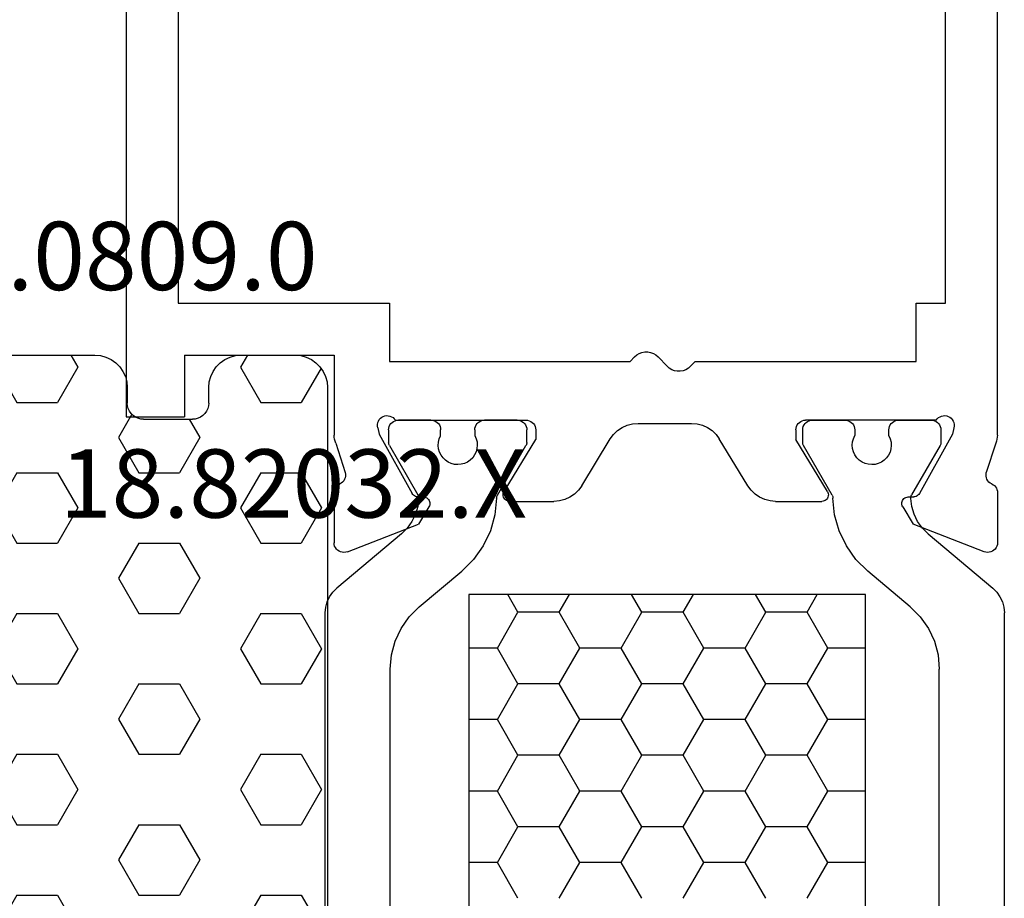
# Model space of a CAD drawing. Units: millimetres. Extents: x -12 to 4232, y -3242 to -50.
# Drawn here: x 1950 to 1980, y -3163 to -3136 of the extents above; entities that cross this region are included whole.
import ezdxf
from ezdxf.enums import TextEntityAlignment as Align

# ---------------------------------------------------------------- set-up
doc = ezdxf.new("R2010")
doc.units = ezdxf.units.MM
for name, color, linetype in [('CrossSectionsGums', 1, 'Continuous'), ('CrossSectionsProfils', 7, 'Continuous'), ('CrossSectionsTexts', 3, 'Continuous')]:
    doc.layers.add(name, color=color, linetype=linetype)
doc.styles.get("Standard").update_dxf_attribs({"font": 'complex.shx', "height": 60})

# ---------------------------------------------------------------- blocks, each defined once
blk = doc.blocks.new('18_82032_X_TEXT_3', base_point=(1955.2, 0))
at = {"layer": 'CrossSectionsTexts'}
blk.add_text('18.82032.X', height=2.1, dxfattribs=at).set_placement((1958.2, 38.5), align=Align.CENTER)
blk = doc.blocks.new('18_82032_X', base_point=(1566.147, 1130.854))
at = {"layer": 'CrossSectionsProfils'}
for p, q in [((1541.497, 1171.894), (1541.497, 1202.854)), ((1543.097, 1175.954), (1543.097, 1198.254)), ((1566.697, 1198.254), (1566.697, 1175.954)), ((1568.297, 1192.154), (1568.297, 1172.454)), ((1543.997, 1175.954), (1543.097, 1175.954)), ((1543.997, 1174.154), (1543.997, 1175.954)), ((1560.197, 1175.954), (1560.197, 1174.154)), ((1566.697, 1175.954), (1560.197, 1175.954)), ((1551.935, 1174.299), (1551.659, 1174.009)), ((1552.002, 1174.358), (1551.935, 1174.299)), ((1552.079, 1174.404), (1552.002, 1174.358)), ((1552.163, 1174.436), (1552.079, 1174.404)), ((1552.252, 1174.452), (1552.163, 1174.436)), ((1552.342, 1174.452), (1552.252, 1174.452)), ((1552.43, 1174.436), (1552.342, 1174.452)), ((1552.514, 1174.404), (1552.43, 1174.436)), ((1552.591, 1174.358), (1552.514, 1174.404)), ((1552.659, 1174.299), (1552.591, 1174.358)), ((1552.797, 1174.154), (1552.659, 1174.299)), ((1561.897, 1174.354), (1561.897, 1171.894)), ((1566.497, 1174.354), (1561.897, 1174.354)), ((1566.497, 1174.354), (1566.497, 1172.454)), ((1550.797, 1174.154), (1543.997, 1174.154)), ((1550.935, 1174.009), (1550.797, 1174.154)), ((1550.935, 1174.009), (1551.002, 1173.95)), ((1551.591, 1173.95), (1551.659, 1174.009)), ((1560.197, 1174.154), (1552.797, 1174.154)), ((1551.002, 1173.95), (1551.079, 1173.904)), ((1551.079, 1173.904), (1551.163, 1173.872)), ((1551.163, 1173.872), (1551.252, 1173.856)), ((1551.252, 1173.856), (1551.342, 1173.856)), ((1551.342, 1173.856), (1551.43, 1173.872)), ((1551.43, 1173.872), (1551.514, 1173.904)), ((1551.514, 1173.904), (1551.591, 1173.95)), ((1543.008, 1172.467), (1542.962, 1172.442)), ((1543.058, 1172.484), (1543.008, 1172.467)), ((1543.11, 1172.491), (1543.058, 1172.484)), ((1543.163, 1172.49), (1543.11, 1172.491)), ((1543.215, 1172.479), (1543.163, 1172.49)), ((1543.263, 1172.459), (1543.215, 1172.479)), ((1560.179, 1172.479), (1560.13, 1172.459)), ((1560.23, 1172.49), (1560.179, 1172.479)), ((1560.283, 1172.491), (1560.23, 1172.49)), ((1560.335, 1172.484), (1560.283, 1172.491)), ((1560.385, 1172.467), (1560.335, 1172.484)), ((1560.431, 1172.442), (1560.385, 1172.467)), ((1542.829, 1172.224), (1542.828, 1172.171)), ((1542.828, 1172.171), (1542.836, 1172.119)), ((1542.839, 1172.276), (1542.829, 1172.224)), ((1542.858, 1172.325), (1542.839, 1172.276)), ((1542.886, 1172.37), (1542.858, 1172.325)), ((1542.921, 1172.409), (1542.886, 1172.37)), ((1542.962, 1172.442), (1542.921, 1172.409)), ((1543.308, 1172.431), (1543.263, 1172.459)), ((1543.347, 1172.396), (1543.308, 1172.431)), ((1543.379, 1172.354), (1543.347, 1172.396)), ((1543.379, 1172.354), (1547.397, 1172.354)), ((1547.449, 1172.35), (1547.397, 1172.354)), ((1547.499, 1172.336), (1547.449, 1172.35)), ((1547.547, 1172.314), (1547.499, 1172.336)), ((1547.589, 1172.284), (1547.547, 1172.314)), ((1547.626, 1172.247), (1547.589, 1172.284)), ((1547.656, 1172.204), (1547.626, 1172.247)), ((1547.679, 1172.157), (1547.656, 1172.204)), ((1550.569, 1172.196), (1550.414, 1172.126)), ((1550.734, 1172.24), (1550.569, 1172.196)), ((1550.904, 1172.254), (1550.734, 1172.24)), ((1552.551, 1172.254), (1550.904, 1172.254)), ((1552.721, 1172.24), (1552.551, 1172.254)), ((1552.886, 1172.196), (1552.721, 1172.24)), ((1553.041, 1172.126), (1552.886, 1172.196)), ((1555.737, 1172.204), (1555.715, 1172.157)), ((1555.767, 1172.247), (1555.737, 1172.204)), ((1555.804, 1172.284), (1555.767, 1172.247)), ((1555.847, 1172.314), (1555.804, 1172.284)), ((1555.894, 1172.336), (1555.847, 1172.314)), ((1555.945, 1172.35), (1555.894, 1172.336)), ((1555.997, 1172.354), (1555.945, 1172.35)), ((1560.014, 1172.354), (1555.997, 1172.354)), ((1560.046, 1172.396), (1560.014, 1172.354)), ((1560.085, 1172.431), (1560.046, 1172.396)), ((1560.13, 1172.459), (1560.085, 1172.431)), ((1560.473, 1172.409), (1560.431, 1172.442)), ((1560.507, 1172.37), (1560.473, 1172.409)), ((1560.535, 1172.325), (1560.507, 1172.37)), ((1560.554, 1172.276), (1560.535, 1172.325)), ((1560.564, 1172.224), (1560.554, 1172.276)), ((1560.557, 1172.119), (1560.565, 1172.171)), ((1560.565, 1172.171), (1560.564, 1172.224)), ((1568.297, 1172.454), (1566.497, 1172.454)), ((1541.497, 1171.894), (1541.503, 1171.831)), ((1542.836, 1172.119), (1542.884, 1171.925)), ((1542.884, 1171.925), (1543.897, 1170.096)), ((1547.692, 1172.106), (1547.679, 1172.157)), ((1547.697, 1172.054), (1547.692, 1172.106)), ((1547.697, 1172.054), (1547.697, 1171.754)), ((1550.15, 1171.911), (1550.05, 1171.774)), ((1550.273, 1172.03), (1550.15, 1171.911)), ((1550.414, 1172.126), (1550.273, 1172.03)), ((1553.182, 1172.03), (1553.041, 1172.126)), ((1553.305, 1171.911), (1553.182, 1172.03)), ((1553.405, 1171.774), (1553.305, 1171.911)), ((1555.701, 1172.106), (1555.697, 1172.054)), ((1555.697, 1172.054), (1555.697, 1171.754)), ((1555.715, 1172.157), (1555.701, 1172.106)), ((1560.509, 1171.925), (1559.496, 1170.096)), ((1560.557, 1172.119), (1560.509, 1171.925)), ((1561.891, 1171.831), (1561.897, 1171.894)), ((1541.503, 1171.831), (1541.512, 1171.769)), ((1541.512, 1171.769), (1541.526, 1171.707)), ((1541.526, 1171.707), (1541.544, 1171.647)), ((1541.544, 1171.647), (1541.84, 1170.738)), ((1546.726, 1170.158), (1547.697, 1171.754)), ((1549.174, 1170.334), (1550.05, 1171.774)), ((1554.281, 1170.334), (1553.405, 1171.774)), ((1556.667, 1170.158), (1555.697, 1171.754)), ((1561.849, 1171.647), (1561.553, 1170.738)), ((1561.849, 1171.647), (1561.867, 1171.707)), ((1561.867, 1171.707), (1561.881, 1171.769)), ((1561.881, 1171.769), (1561.891, 1171.831)), ((1541.848, 1170.687), (1541.84, 1170.738)), ((1541.847, 1170.634), (1541.848, 1170.687)), ((1561.553, 1170.738), (1561.545, 1170.687)), ((1561.545, 1170.687), (1561.546, 1170.634)), ((1541.629, 1170.368), (1541.59, 1170.338)), ((1541.672, 1170.392), (1541.629, 1170.368)), ((1541.672, 1170.392), (1541.717, 1170.417)), ((1541.717, 1170.417), (1541.758, 1170.45)), ((1541.758, 1170.45), (1541.792, 1170.49)), ((1541.792, 1170.49), (1541.819, 1170.535)), ((1541.819, 1170.535), (1541.837, 1170.583)), ((1541.837, 1170.583), (1541.847, 1170.634)), ((1561.546, 1170.634), (1561.556, 1170.583)), ((1561.556, 1170.583), (1561.574, 1170.535)), ((1561.574, 1170.535), (1561.601, 1170.49)), ((1561.601, 1170.49), (1561.635, 1170.45)), ((1561.635, 1170.45), (1561.676, 1170.417)), ((1561.676, 1170.417), (1561.721, 1170.392)), ((1561.764, 1170.368), (1561.721, 1170.392)), ((1561.803, 1170.338), (1561.764, 1170.368)), ((1541.499, 1170.167), (1541.495, 1170.118)), ((1541.495, 1170.118), (1541.495, 1168.583)), ((1541.511, 1170.215), (1541.499, 1170.167)), ((1541.53, 1170.26), (1541.511, 1170.215)), ((1541.557, 1170.301), (1541.53, 1170.26)), ((1541.59, 1170.338), (1541.557, 1170.301)), ((1543.897, 1170.096), (1543.917, 1170.067)), ((1543.917, 1170.067), (1543.941, 1170.042)), ((1543.941, 1170.042), (1543.969, 1170.021)), ((1546.7, 1170.093), (1546.697, 1170.058)), ((1546.697, 1170.058), (1546.699, 1170.022)), ((1546.71, 1170.126), (1546.7, 1170.093)), ((1546.726, 1170.158), (1546.71, 1170.126)), ((1548.81, 1169.982), (1548.951, 1170.078)), ((1548.951, 1170.078), (1549.073, 1170.197)), ((1549.073, 1170.197), (1549.174, 1170.334)), ((1554.281, 1170.334), (1554.382, 1170.197)), ((1554.382, 1170.197), (1554.504, 1170.078)), ((1554.504, 1170.078), (1554.645, 1169.982)), ((1556.683, 1170.126), (1556.667, 1170.158)), ((1556.693, 1170.093), (1556.683, 1170.126)), ((1556.697, 1170.058), (1556.693, 1170.093)), ((1556.694, 1170.022), (1556.697, 1170.058)), ((1559.424, 1170.021), (1559.452, 1170.042)), ((1559.452, 1170.042), (1559.476, 1170.067)), ((1559.476, 1170.067), (1559.496, 1170.096)), ((1561.836, 1170.301), (1561.803, 1170.338)), ((1561.863, 1170.26), (1561.836, 1170.301)), ((1561.883, 1170.215), (1561.863, 1170.26)), ((1561.895, 1170.167), (1561.883, 1170.215)), ((1561.899, 1170.118), (1561.895, 1170.167)), ((1561.899, 1170.118), (1561.899, 1168.583)), ((1543.969, 1170.021), (1544, 1170.006)), ((1544, 1170.006), (1544.034, 1169.996)), ((1544.034, 1169.996), (1544.069, 1169.993)), ((1544.244, 1169.989), (1544.069, 1169.993)), ((1544.278, 1169.986), (1544.244, 1169.989)), ((1544.312, 1169.976), (1544.278, 1169.986)), ((1544.343, 1169.961), (1544.312, 1169.976)), ((1544.371, 1169.94), (1544.343, 1169.961)), ((1544.396, 1169.915), (1544.371, 1169.94)), ((1544.415, 1169.886), (1544.396, 1169.915)), ((1544.429, 1169.854), (1544.415, 1169.886)), ((1544.427, 1169.718), (1544.436, 1169.751)), ((1544.438, 1169.821), (1544.429, 1169.854)), ((1544.436, 1169.751), (1544.44, 1169.786)), ((1544.44, 1169.786), (1544.438, 1169.821)), ((1546.699, 1170.022), (1546.708, 1169.988)), ((1546.708, 1169.988), (1546.722, 1169.956)), ((1546.722, 1169.956), (1546.742, 1169.927)), ((1546.742, 1169.927), (1546.767, 1169.902)), ((1546.767, 1169.902), (1546.796, 1169.882)), ((1546.796, 1169.882), (1546.827, 1169.866)), ((1546.827, 1169.866), (1546.861, 1169.857)), ((1546.861, 1169.857), (1546.897, 1169.854)), ((1548.32, 1169.854), (1546.897, 1169.854)), ((1548.32, 1169.854), (1548.49, 1169.869)), ((1548.49, 1169.869), (1548.654, 1169.912)), ((1548.654, 1169.912), (1548.81, 1169.982)), ((1554.645, 1169.982), (1554.801, 1169.912)), ((1554.801, 1169.912), (1554.966, 1169.869)), ((1554.966, 1169.869), (1555.135, 1169.854)), ((1556.497, 1169.854), (1555.135, 1169.854)), ((1556.497, 1169.854), (1556.532, 1169.857)), ((1556.532, 1169.857), (1556.566, 1169.866)), ((1556.566, 1169.866), (1556.598, 1169.882)), ((1556.598, 1169.882), (1556.626, 1169.902)), ((1556.626, 1169.902), (1556.651, 1169.927)), ((1556.651, 1169.927), (1556.671, 1169.956)), ((1556.671, 1169.956), (1556.685, 1169.988)), ((1556.685, 1169.988), (1556.694, 1170.022)), ((1558.956, 1169.821), (1558.953, 1169.786)), ((1558.953, 1169.786), (1558.957, 1169.751)), ((1558.964, 1169.854), (1558.956, 1169.821)), ((1558.957, 1169.751), (1558.966, 1169.718)), ((1558.978, 1169.886), (1558.964, 1169.854)), ((1558.998, 1169.915), (1558.978, 1169.886)), ((1559.022, 1169.94), (1558.998, 1169.915)), ((1559.05, 1169.961), (1559.022, 1169.94)), ((1559.081, 1169.976), (1559.05, 1169.961)), ((1559.115, 1169.986), (1559.081, 1169.976)), ((1559.15, 1169.989), (1559.115, 1169.986)), ((1559.15, 1169.989), (1559.325, 1169.993)), ((1559.325, 1169.993), (1559.359, 1169.996)), ((1559.359, 1169.996), (1559.393, 1170.006)), ((1559.393, 1170.006), (1559.424, 1170.021)), ((1544.411, 1169.686), (1544.09, 1169.152)), ((1544.411, 1169.686), (1544.427, 1169.718)), ((1558.966, 1169.718), (1558.982, 1169.686)), ((1558.982, 1169.686), (1559.303, 1169.152)), ((1541.903, 1168.303), (1544.09, 1169.152)), ((1561.49, 1168.303), (1559.303, 1169.152)), ((1541.495, 1168.583), (1541.499, 1168.53)), ((1541.499, 1168.53), (1541.513, 1168.479)), ((1561.88, 1168.479), (1561.894, 1168.53)), ((1561.894, 1168.53), (1561.899, 1168.583)), ((1541.513, 1168.479), (1541.536, 1168.432)), ((1541.536, 1168.432), (1541.566, 1168.388)), ((1541.566, 1168.388), (1541.604, 1168.351)), ((1541.604, 1168.351), (1541.648, 1168.322)), ((1541.648, 1168.322), (1541.696, 1168.3)), ((1541.696, 1168.3), (1541.747, 1168.287)), ((1541.747, 1168.287), (1541.8, 1168.283)), ((1541.8, 1168.283), (1541.852, 1168.289)), ((1541.852, 1168.289), (1541.903, 1168.303)), ((1561.49, 1168.303), (1561.541, 1168.289)), ((1561.541, 1168.289), (1561.593, 1168.283)), ((1561.593, 1168.283), (1561.646, 1168.287)), ((1561.646, 1168.287), (1561.697, 1168.3)), ((1561.697, 1168.3), (1561.746, 1168.322)), ((1561.746, 1168.322), (1561.789, 1168.351)), ((1561.789, 1168.351), (1561.827, 1168.388)), ((1561.827, 1168.388), (1561.857, 1168.432)), ((1561.857, 1168.432), (1561.88, 1168.479))]:
    blk.add_line(p, q, dxfattribs=at)
at = {"layer": 'CrossSectionsProfils', "color": 1}
for p, q in [((1543.276, 1172.204), (1543.254, 1172.157)), ((1543.306, 1172.247), (1543.276, 1172.204)), ((1543.343, 1172.284), (1543.306, 1172.247)), ((1543.385, 1172.314), (1543.343, 1172.284)), ((1543.433, 1172.336), (1543.385, 1172.314)), ((1543.483, 1172.35), (1543.433, 1172.336)), ((1543.535, 1172.354), (1543.483, 1172.35)), ((1544.535, 1172.354), (1543.535, 1172.354)), ((1544.588, 1172.35), (1544.535, 1172.354)), ((1544.638, 1172.336), (1544.588, 1172.35)), ((1544.685, 1172.314), (1544.638, 1172.336)), ((1544.728, 1172.284), (1544.685, 1172.314)), ((1544.765, 1172.247), (1544.728, 1172.284)), ((1544.795, 1172.204), (1544.765, 1172.247)), ((1544.817, 1172.157), (1544.795, 1172.204)), ((1545.926, 1172.204), (1545.904, 1172.157)), ((1545.956, 1172.247), (1545.926, 1172.204)), ((1545.993, 1172.284), (1545.956, 1172.247)), ((1546.035, 1172.314), (1545.993, 1172.284)), ((1546.083, 1172.336), (1546.035, 1172.314)), ((1546.133, 1172.35), (1546.083, 1172.336)), ((1546.185, 1172.354), (1546.133, 1172.35)), ((1547.185, 1172.354), (1546.185, 1172.354)), ((1547.238, 1172.35), (1547.185, 1172.354)), ((1547.288, 1172.336), (1547.238, 1172.35)), ((1547.335, 1172.314), (1547.288, 1172.336)), ((1547.378, 1172.284), (1547.335, 1172.314)), ((1547.415, 1172.247), (1547.378, 1172.284)), ((1547.445, 1172.204), (1547.415, 1172.247)), ((1547.467, 1172.157), (1547.445, 1172.204)), ((1556.01, 1172.204), (1555.988, 1172.157)), ((1556.04, 1172.247), (1556.01, 1172.204)), ((1556.077, 1172.284), (1556.04, 1172.247)), ((1556.12, 1172.314), (1556.077, 1172.284)), ((1556.167, 1172.336), (1556.12, 1172.314)), ((1556.217, 1172.35), (1556.167, 1172.336)), ((1556.27, 1172.354), (1556.217, 1172.35)), ((1556.27, 1172.354), (1557.27, 1172.354)), ((1557.322, 1172.35), (1557.27, 1172.354)), ((1557.372, 1172.336), (1557.322, 1172.35)), ((1557.42, 1172.314), (1557.372, 1172.336)), ((1557.462, 1172.284), (1557.42, 1172.314)), ((1557.499, 1172.247), (1557.462, 1172.284)), ((1557.529, 1172.204), (1557.499, 1172.247)), ((1557.551, 1172.157), (1557.529, 1172.204)), ((1558.66, 1172.204), (1558.638, 1172.157)), ((1558.69, 1172.247), (1558.66, 1172.204)), ((1558.727, 1172.284), (1558.69, 1172.247)), ((1558.77, 1172.314), (1558.727, 1172.284)), ((1558.817, 1172.336), (1558.77, 1172.314)), ((1558.867, 1172.35), (1558.817, 1172.336)), ((1558.92, 1172.354), (1558.867, 1172.35)), ((1558.92, 1172.354), (1559.92, 1172.354)), ((1559.972, 1172.35), (1559.92, 1172.354)), ((1560.022, 1172.336), (1559.972, 1172.35)), ((1560.07, 1172.314), (1560.022, 1172.336)), ((1560.112, 1172.284), (1560.07, 1172.314)), ((1560.149, 1172.247), (1560.112, 1172.284)), ((1560.179, 1172.204), (1560.149, 1172.247)), ((1560.201, 1172.157), (1560.179, 1172.204)), ((1543.24, 1172.106), (1543.235, 1172.054)), ((1543.235, 1172.054), (1543.235, 1171.668)), ((1543.254, 1172.157), (1543.24, 1172.106)), ((1544.835, 1171.872), (1544.794, 1171.777)), ((1544.831, 1172.106), (1544.817, 1172.157)), ((1544.835, 1172.054), (1544.831, 1172.106)), ((1544.835, 1171.872), (1544.835, 1172.054)), ((1545.89, 1172.106), (1545.885, 1172.054)), ((1545.885, 1172.054), (1545.885, 1171.877)), ((1545.928, 1171.783), (1545.885, 1171.877)), ((1545.904, 1172.157), (1545.89, 1172.106)), ((1547.481, 1172.106), (1547.467, 1172.157)), ((1547.485, 1172.054), (1547.481, 1172.106)), ((1547.485, 1171.668), (1547.485, 1172.054)), ((1555.974, 1172.106), (1555.97, 1172.054)), ((1555.97, 1171.668), (1555.97, 1172.054)), ((1555.988, 1172.157), (1555.974, 1172.106)), ((1557.57, 1171.877), (1557.527, 1171.783)), ((1557.565, 1172.106), (1557.551, 1172.157)), ((1557.57, 1172.054), (1557.565, 1172.106)), ((1557.57, 1172.054), (1557.57, 1171.877)), ((1558.624, 1172.106), (1558.62, 1172.054)), ((1558.62, 1171.872), (1558.62, 1172.054)), ((1558.661, 1171.777), (1558.62, 1171.872)), ((1558.638, 1172.157), (1558.624, 1172.106)), ((1560.215, 1172.106), (1560.201, 1172.157)), ((1560.22, 1172.054), (1560.215, 1172.106)), ((1560.22, 1172.054), (1560.22, 1171.668)), ((1543.235, 1171.668), (1543.237, 1171.642)), ((1543.237, 1171.642), (1543.242, 1171.616)), ((1543.242, 1171.616), (1543.251, 1171.591)), ((1543.251, 1171.591), (1543.262, 1171.568)), ((1543.262, 1171.568), (1544.137, 1170.052)), ((1544.769, 1171.676), (1544.762, 1171.573)), ((1544.762, 1171.573), (1544.773, 1171.47)), ((1544.794, 1171.777), (1544.769, 1171.676)), ((1545.954, 1171.682), (1545.928, 1171.783)), ((1545.952, 1171.476), (1545.962, 1171.579)), ((1545.962, 1171.579), (1545.954, 1171.682)), ((1546.582, 1170.05), (1547.459, 1171.568)), ((1547.459, 1171.568), (1547.47, 1171.591)), ((1547.47, 1171.591), (1547.479, 1171.616)), ((1547.479, 1171.616), (1547.484, 1171.642)), ((1547.484, 1171.642), (1547.485, 1171.668)), ((1555.97, 1171.668), (1555.971, 1171.642)), ((1555.971, 1171.642), (1555.976, 1171.616)), ((1555.976, 1171.616), (1555.985, 1171.591)), ((1555.985, 1171.591), (1555.996, 1171.568)), ((1556.873, 1170.05), (1555.996, 1171.568)), ((1557.501, 1171.682), (1557.493, 1171.579)), ((1557.493, 1171.579), (1557.503, 1171.476)), ((1557.527, 1171.783), (1557.501, 1171.682)), ((1558.686, 1171.676), (1558.661, 1171.777)), ((1558.682, 1171.47), (1558.693, 1171.573)), ((1558.693, 1171.573), (1558.686, 1171.676)), ((1560.193, 1171.568), (1559.318, 1170.052)), ((1560.193, 1171.568), (1560.204, 1171.591)), ((1560.204, 1171.591), (1560.213, 1171.616)), ((1560.213, 1171.616), (1560.218, 1171.642)), ((1560.218, 1171.642), (1560.22, 1171.668)), ((1544.773, 1171.47), (1544.801, 1171.37)), ((1544.801, 1171.37), (1544.846, 1171.277)), ((1544.846, 1171.277), (1544.907, 1171.193)), ((1545.82, 1171.197), (1545.88, 1171.282)), ((1545.88, 1171.282), (1545.924, 1171.376)), ((1545.924, 1171.376), (1545.952, 1171.476)), ((1557.503, 1171.476), (1557.531, 1171.376)), ((1557.531, 1171.376), (1557.575, 1171.282)), ((1557.575, 1171.282), (1557.635, 1171.197)), ((1558.548, 1171.193), (1558.609, 1171.277)), ((1558.609, 1171.277), (1558.654, 1171.37)), ((1558.654, 1171.37), (1558.682, 1171.47)), ((1544.907, 1171.193), (1544.981, 1171.12)), ((1544.981, 1171.12), (1545.067, 1171.062)), ((1545.067, 1171.062), (1545.161, 1171.019)), ((1545.161, 1171.019), (1545.261, 1170.993)), ((1545.261, 1170.993), (1545.365, 1170.984)), ((1545.365, 1170.984), (1545.468, 1170.994)), ((1545.468, 1170.994), (1545.568, 1171.021)), ((1545.568, 1171.021), (1545.662, 1171.065)), ((1545.662, 1171.065), (1545.747, 1171.124)), ((1545.747, 1171.124), (1545.82, 1171.197)), ((1557.635, 1171.197), (1557.708, 1171.124)), ((1557.708, 1171.124), (1557.793, 1171.065)), ((1557.793, 1171.065), (1557.887, 1171.021)), ((1557.887, 1171.021), (1557.987, 1170.994)), ((1557.987, 1170.994), (1558.09, 1170.984)), ((1558.09, 1170.984), (1558.194, 1170.993)), ((1558.194, 1170.993), (1558.294, 1171.019)), ((1558.294, 1171.019), (1558.388, 1171.062)), ((1558.388, 1171.062), (1558.474, 1171.12)), ((1558.474, 1171.12), (1558.548, 1171.193)), ((1544.15, 1170.027), (1544.137, 1170.052)), ((1546.582, 1170.05), (1546.571, 1170.027)), ((1556.884, 1170.027), (1556.873, 1170.05)), ((1559.318, 1170.052), (1559.306, 1170.027)), ((1544.133, 1169.697), (1544.164, 1169.944)), ((1544.158, 1170), (1544.15, 1170.027)), ((1544.163, 1169.973), (1544.158, 1170)), ((1544.164, 1169.944), (1544.163, 1169.973)), ((1546.503, 1169.443), (1546.555, 1169.953)), ((1546.558, 1169.979), (1546.555, 1169.953)), ((1546.563, 1170.003), (1546.558, 1169.979)), ((1546.571, 1170.027), (1546.563, 1170.003)), ((1556.892, 1170.003), (1556.884, 1170.027)), ((1556.897, 1169.979), (1556.892, 1170.003)), ((1556.9, 1169.953), (1556.897, 1169.979)), ((1556.9, 1169.953), (1556.952, 1169.443)), ((1559.292, 1169.973), (1559.291, 1169.944)), ((1559.291, 1169.944), (1559.322, 1169.697)), ((1559.297, 1170), (1559.292, 1169.973)), ((1559.306, 1170.027), (1559.297, 1170)), ((1543.952, 1169.234), (1544.062, 1169.458)), ((1544.062, 1169.458), (1544.133, 1169.697)), ((1546.364, 1168.949), (1546.503, 1169.443)), ((1556.952, 1169.443), (1557.091, 1168.949)), ((1559.322, 1169.697), (1559.393, 1169.458)), ((1559.393, 1169.458), (1559.503, 1169.234)), ((1543.806, 1169.031), (1543.952, 1169.234)), ((1559.503, 1169.234), (1559.649, 1169.031)), ((1543.629, 1168.855), (1541.643, 1167.188)), ((1543.629, 1168.855), (1543.806, 1169.031)), ((1546.144, 1168.487), (1546.364, 1168.949)), ((1557.091, 1168.949), (1557.311, 1168.487)), ((1559.649, 1169.031), (1559.826, 1168.855)), ((1559.826, 1168.855), (1561.812, 1167.188)), ((1545.848, 1168.068), (1546.144, 1168.487)), ((1557.311, 1168.487), (1557.608, 1168.068)), ((1545.484, 1167.706), (1545.848, 1168.068)), ((1557.608, 1168.068), (1557.971, 1167.706)), ((1544.178, 1166.61), (1545.484, 1167.706)), ((1559.277, 1166.61), (1557.971, 1167.706)), ((1541.519, 1167.065), (1541.419, 1166.922)), ((1541.643, 1167.188), (1541.519, 1167.065)), ((1561.936, 1167.065), (1561.812, 1167.188)), ((1562.036, 1166.922), (1561.936, 1167.065)), ((1541.346, 1166.764), (1541.301, 1166.596)), ((1541.419, 1166.922), (1541.346, 1166.764)), ((1545.55, 1147.388), (1545.55, 1166.988)), ((1545.55, 1166.988), (1557.75, 1166.988)), ((1547.352, 1166.443), (1547.038, 1166.988)), ((1548.622, 1166.443), (1548.937, 1166.988)), ((1551.162, 1166.443), (1550.848, 1166.988)), ((1552.432, 1166.443), (1552.747, 1166.988)), ((1554.972, 1166.443), (1554.658, 1166.988)), ((1556.242, 1166.443), (1556.557, 1166.988)), ((1557.75, 1166.988), (1557.75, 1147.388)), ((1562.109, 1166.764), (1562.036, 1166.922)), ((1562.154, 1166.596), (1562.109, 1166.764)), ((1541.301, 1166.596), (1541.285, 1166.422)), ((1541.285, 1148.286), (1541.285, 1166.422)), ((1544.178, 1166.61), (1543.87, 1166.302)), ((1546.717, 1165.343), (1547.352, 1166.443)), ((1547.352, 1166.443), (1548.622, 1166.443)), ((1549.257, 1165.343), (1548.622, 1166.443)), ((1550.527, 1165.343), (1551.162, 1166.443)), ((1551.162, 1166.443), (1552.432, 1166.443)), ((1553.067, 1165.343), (1552.432, 1166.443)), ((1554.337, 1165.343), (1554.972, 1166.443)), ((1554.972, 1166.443), (1556.242, 1166.443)), ((1556.877, 1165.343), (1556.242, 1166.443)), ((1559.585, 1166.302), (1559.277, 1166.61)), ((1562.17, 1166.422), (1562.154, 1166.596)), ((1562.17, 1148.286), (1562.17, 1166.422)), ((1543.87, 1166.302), (1543.62, 1165.945)), ((1559.835, 1165.945), (1559.585, 1166.302)), ((1543.62, 1165.945), (1543.436, 1165.55)), ((1560.019, 1165.55), (1559.835, 1165.945)), ((1543.436, 1165.55), (1543.323, 1165.129)), ((1560.132, 1165.129), (1560.019, 1165.55)), ((1545.55, 1165.343), (1546.717, 1165.343)), ((1547.352, 1164.244), (1546.717, 1165.343)), ((1548.622, 1164.244), (1549.257, 1165.343)), ((1549.257, 1165.343), (1550.527, 1165.343)), ((1551.162, 1164.244), (1550.527, 1165.343)), ((1552.432, 1164.244), (1553.067, 1165.343)), ((1553.067, 1165.343), (1554.337, 1165.343)), ((1554.972, 1164.244), (1554.337, 1165.343)), ((1556.242, 1164.244), (1556.877, 1165.343)), ((1556.877, 1165.343), (1557.75, 1165.343)), ((1543.323, 1165.129), (1543.285, 1164.695)), ((1560.17, 1164.695), (1560.132, 1165.129)), ((1543.285, 1150.013), (1543.285, 1164.695)), ((1560.17, 1150.013), (1560.17, 1164.695)), ((1546.717, 1163.144), (1547.352, 1164.244)), ((1547.352, 1164.244), (1548.622, 1164.244)), ((1549.257, 1163.144), (1548.622, 1164.244)), ((1550.527, 1163.144), (1551.162, 1164.244)), ((1551.162, 1164.244), (1552.432, 1164.244)), ((1553.067, 1163.144), (1552.432, 1164.244)), ((1554.337, 1163.144), (1554.972, 1164.244)), ((1554.972, 1164.244), (1556.242, 1164.244)), ((1556.877, 1163.144), (1556.242, 1164.244)), ((1545.55, 1163.144), (1546.717, 1163.144)), ((1547.352, 1162.044), (1546.717, 1163.144)), ((1548.622, 1162.044), (1549.257, 1163.144)), ((1549.257, 1163.144), (1550.527, 1163.144)), ((1551.162, 1162.044), (1550.527, 1163.144)), ((1552.432, 1162.044), (1553.067, 1163.144)), ((1553.067, 1163.144), (1554.337, 1163.144)), ((1554.972, 1162.044), (1554.337, 1163.144)), ((1556.242, 1162.044), (1556.877, 1163.144)), ((1556.877, 1163.144), (1557.75, 1163.144)), ((1546.717, 1160.944), (1547.352, 1162.044)), ((1547.352, 1162.044), (1548.622, 1162.044)), ((1549.257, 1160.944), (1548.622, 1162.044)), ((1550.527, 1160.944), (1551.162, 1162.044)), ((1551.162, 1162.044), (1552.432, 1162.044)), ((1553.067, 1160.944), (1552.432, 1162.044)), ((1554.337, 1160.944), (1554.972, 1162.044)), ((1554.972, 1162.044), (1556.242, 1162.044)), ((1556.877, 1160.944), (1556.242, 1162.044)), ((1545.55, 1160.944), (1546.717, 1160.944)), ((1547.352, 1159.844), (1546.717, 1160.944)), ((1548.622, 1159.844), (1549.257, 1160.944)), ((1549.257, 1160.944), (1550.527, 1160.944)), ((1551.162, 1159.844), (1550.527, 1160.944)), ((1552.432, 1159.844), (1553.067, 1160.944)), ((1553.067, 1160.944), (1554.337, 1160.944)), ((1554.972, 1159.844), (1554.337, 1160.944)), ((1556.242, 1159.844), (1556.877, 1160.944)), ((1556.877, 1160.944), (1557.75, 1160.944)), ((1546.717, 1158.744), (1547.352, 1159.844)), ((1547.352, 1159.844), (1548.622, 1159.844)), ((1549.257, 1158.744), (1548.622, 1159.844)), ((1550.527, 1158.744), (1551.162, 1159.844)), ((1551.162, 1159.844), (1552.432, 1159.844)), ((1553.067, 1158.744), (1552.432, 1159.844)), ((1554.337, 1158.744), (1554.972, 1159.844)), ((1554.972, 1159.844), (1556.242, 1159.844)), ((1556.877, 1158.744), (1556.242, 1159.844)), ((1545.55, 1158.744), (1546.717, 1158.744)), ((1547.352, 1157.644), (1546.717, 1158.744)), ((1548.622, 1157.644), (1549.257, 1158.744)), ((1549.257, 1158.744), (1550.527, 1158.744)), ((1551.162, 1157.644), (1550.527, 1158.744)), ((1552.432, 1157.644), (1553.067, 1158.744)), ((1553.067, 1158.744), (1554.337, 1158.744)), ((1554.972, 1157.644), (1554.337, 1158.744)), ((1556.242, 1157.644), (1556.877, 1158.744)), ((1556.877, 1158.744), (1557.75, 1158.744))]:
    blk.add_line(p, q, dxfattribs=at)
blk = doc.blocks.new('204_0809_0_TEXT_5', base_point=(1959.25, 10.5))
at = {"layer": 'CrossSectionsTexts'}
blk.add_text('204.0809.0', height=2.1, dxfattribs=at).set_placement((1951.786, 45.5), align=Align.CENTER)
blk = doc.blocks.new('204_0809_0', base_point=(1937.058, 1029.64))
at = {"layer": 'CrossSectionsGums', "color": 252, "true_color": 0x848484}
for p, q in [((1924.09, 1029.624), (1922.956, 1029.424)), ((1924.133, 1029.631), (1924.09, 1029.624)), ((1924.177, 1029.636), (1924.133, 1029.631)), ((1924.22, 1029.639), (1924.177, 1029.636)), ((1924.264, 1029.64), (1924.22, 1029.639)), ((1929.898, 1029.64), (1924.264, 1029.64)), ((1925.625, 1029.488), (1925.537, 1029.64)), ((1930.072, 1029.624), (1929.898, 1029.64)), ((1930.24, 1029.579), (1930.072, 1029.624)), ((1930.398, 1029.506), (1930.24, 1029.579)), ((1934.06, 1029.579), (1933.902, 1029.506)), ((1934.228, 1029.624), (1934.06, 1029.579)), ((1934.402, 1029.64), (1934.228, 1029.624)), ((1936.058, 1029.64), (1934.402, 1029.64)), ((1936.232, 1029.624), (1936.058, 1029.64)), ((1936.4, 1029.579), (1936.232, 1029.624)), ((1936.558, 1029.506), (1936.4, 1029.579)), ((1922.629, 1029.306), (1922.487, 1029.206)), ((1922.787, 1029.379), (1922.629, 1029.306)), ((1922.956, 1029.424), (1922.787, 1029.379)), ((1923.75, 1028.405), (1923.143, 1029.457)), ((1925, 1028.405), (1925.625, 1029.488)), ((1930.541, 1029.406), (1930.398, 1029.506)), ((1930.664, 1029.282), (1930.541, 1029.406)), ((1930.764, 1029.14), (1930.664, 1029.282)), ((1933.636, 1029.282), (1933.536, 1029.14)), ((1933.759, 1029.406), (1933.636, 1029.282)), ((1933.902, 1029.506), (1933.759, 1029.406)), ((1936.701, 1029.406), (1936.558, 1029.506)), ((1936.824, 1029.282), (1936.701, 1029.406)), ((1936.924, 1029.14), (1936.824, 1029.282)), ((1922.263, 1028.94), (1922.19, 1028.782)), ((1922.363, 1029.082), (1922.263, 1028.94)), ((1922.487, 1029.206), (1922.363, 1029.082)), ((1930.838, 1028.982), (1930.764, 1029.14)), ((1930.883, 1028.813), (1930.838, 1028.982)), ((1933.462, 1028.982), (1933.417, 1028.813)), ((1933.536, 1029.14), (1933.462, 1028.982)), ((1936.998, 1028.982), (1936.924, 1029.14)), ((1937.043, 1028.813), (1936.998, 1028.982)), ((1922.19, 1028.782), (1922.145, 1028.613)), ((1930.898, 1028.64), (1930.883, 1028.813)), ((1930.898, 1028.164), (1930.898, 1028.64)), ((1933.417, 1028.813), (1933.402, 1028.64)), ((1933.402, 1028.64), (1933.402, 1028.164)), ((1937.058, 1028.64), (1937.043, 1028.813)), ((1937.058, 997.64), (1937.058, 1028.64)), ((1922.145, 1028.613), (1922.129, 1028.44)), ((1922.129, 1028.44), (1922.145, 1028.266)), ((1923.75, 1028.405), (1925, 1028.405)), ((1926.875, 1027.323), (1927.5, 1028.405)), ((1927.5, 1028.405), (1928.75, 1028.405)), ((1929.375, 1027.323), (1928.75, 1028.405)), ((1934.375, 1027.323), (1935, 1028.405)), ((1935, 1028.405), (1936.25, 1028.405)), ((1936.875, 1027.323), (1936.25, 1028.405)), ((1922.145, 1028.266), (1922.19, 1028.098)), ((1922.19, 1028.098), (1922.263, 1027.94)), ((1930.898, 1028.164), (1930.906, 1028.077)), ((1930.906, 1028.077), (1930.928, 1027.993)), ((1933.372, 1027.993), (1933.394, 1028.077)), ((1933.394, 1028.077), (1933.402, 1028.164)), ((1922.263, 1027.94), (1922.363, 1027.797)), ((1922.363, 1027.797), (1922.487, 1027.674)), ((1930.928, 1027.993), (1930.965, 1027.914)), ((1930.965, 1027.914), (1931.015, 1027.843)), ((1931.015, 1027.843), (1931.077, 1027.781)), ((1931.077, 1027.781), (1931.148, 1027.731)), ((1931.148, 1027.731), (1931.227, 1027.694)), ((1933.073, 1027.694), (1933.152, 1027.731)), ((1933.152, 1027.731), (1933.223, 1027.781)), ((1933.223, 1027.781), (1933.285, 1027.843)), ((1933.285, 1027.843), (1933.335, 1027.914)), ((1933.335, 1027.914), (1933.372, 1027.993)), ((1922.487, 1027.674), (1922.629, 1027.574)), ((1922.629, 1027.574), (1922.787, 1027.5)), ((1922.787, 1027.5), (1922.956, 1027.455)), ((1922.956, 1027.455), (1923.197, 1027.412)), ((1931.227, 1027.694), (1931.311, 1027.672)), ((1931.311, 1027.672), (1931.398, 1027.664)), ((1932.902, 1027.664), (1931.398, 1027.664)), ((1932.902, 1027.664), (1932.989, 1027.672)), ((1932.989, 1027.672), (1933.073, 1027.694)), ((1923.339, 1027.373), (1923.197, 1027.412)), ((1923.472, 1027.309), (1923.339, 1027.373)), ((1923.591, 1027.221), (1923.472, 1027.309)), ((1923.692, 1027.113), (1923.591, 1027.221)), ((1927.5, 1026.24), (1926.875, 1027.323)), ((1928.75, 1026.24), (1929.375, 1027.323)), ((1935, 1026.24), (1934.375, 1027.323)), ((1936.25, 1026.24), (1936.875, 1027.323)), ((1923.771, 1026.988), (1923.692, 1027.113)), ((1923.825, 1026.85), (1923.771, 1026.988)), ((1923.854, 1026.705), (1923.825, 1026.85)), ((1923.854, 1026.705), (1924.253, 1022.773)), ((1923.901, 1026.24), (1925, 1026.24)), ((1925.625, 1025.158), (1925, 1026.24)), ((1927.5, 1026.24), (1928.75, 1026.24)), ((1930.625, 1025.158), (1931.25, 1026.24)), ((1931.25, 1026.24), (1932.5, 1026.24)), ((1933.125, 1025.158), (1932.5, 1026.24)), ((1935, 1026.24), (1936.25, 1026.24)), ((1925, 1024.075), (1925.625, 1025.158)), ((1931.25, 1024.075), (1930.625, 1025.158)), ((1932.5, 1024.075), (1933.125, 1025.158)), ((1924.121, 1024.075), (1925, 1024.075)), ((1926.875, 1022.993), (1927.5, 1024.075)), ((1927.5, 1024.075), (1928.75, 1024.075)), ((1929.375, 1022.993), (1928.75, 1024.075)), ((1931.25, 1024.075), (1932.5, 1024.075)), ((1934.375, 1022.993), (1935, 1024.075)), ((1935, 1024.075), (1936.25, 1024.075)), ((1936.875, 1022.993), (1936.25, 1024.075)), ((1927.5, 1021.91), (1926.875, 1022.993)), ((1928.75, 1021.91), (1929.375, 1022.993)), ((1935, 1021.91), (1934.375, 1022.993)), ((1936.25, 1021.91), (1936.875, 1022.993)), ((1924.235, 1022.509), (1924.255, 1022.64)), ((1924.255, 1022.64), (1924.253, 1022.773)), ((1924.133, 1022.265), (1924.194, 1022.382)), ((1924.194, 1022.382), (1924.235, 1022.509)), ((1923.724, 1021.939), (1923.845, 1021.993)), ((1923.845, 1021.993), (1923.956, 1022.067)), ((1923.956, 1022.067), (1924.052, 1022.159)), ((1924.052, 1022.159), (1924.133, 1022.265)), ((1923.247, 1021.707), (1923.124, 1021.584)), ((1923.125, 1020.827), (1923.75, 1021.91)), ((1923.39, 1021.807), (1923.247, 1021.707)), ((1923.548, 1021.881), (1923.39, 1021.807)), ((1923.716, 1021.926), (1923.548, 1021.881)), ((1923.596, 1021.905), (1923.724, 1021.939)), ((1923.596, 1021.905), (1923.716, 1021.926)), ((1923.75, 1021.91), (1925, 1021.91)), ((1925.625, 1020.827), (1925, 1021.91)), ((1927.5, 1021.91), (1928.75, 1021.91)), ((1930.625, 1020.827), (1931.25, 1021.91)), ((1931.25, 1021.91), (1932.5, 1021.91)), ((1933.125, 1020.827), (1932.5, 1021.91)), ((1935, 1021.91), (1936.25, 1021.91)), ((1923.024, 1021.441), (1922.95, 1021.283)), ((1923.124, 1021.584), (1923.024, 1021.441)), ((1922.905, 1021.115), (1922.89, 1020.941)), ((1922.95, 1021.283), (1922.905, 1021.115)), ((1922.89, 1020.941), (1922.905, 1020.767)), ((1922.905, 1020.767), (1922.95, 1020.599)), ((1923.614, 1019.98), (1923.125, 1020.827)), ((1925, 1019.745), (1925.625, 1020.827)), ((1931.25, 1019.745), (1930.625, 1020.827)), ((1932.5, 1019.745), (1933.125, 1020.827)), ((1922.95, 1020.599), (1923.024, 1020.441)), ((1923.024, 1020.441), (1923.124, 1020.298)), ((1923.124, 1020.298), (1923.247, 1020.175)), ((1923.247, 1020.175), (1923.39, 1020.075)), ((1923.39, 1020.075), (1923.548, 1020.001)), ((1923.548, 1020.001), (1923.716, 1019.956)), ((1923.716, 1019.956), (1923.957, 1019.914)), ((1924.1, 1019.875), (1923.957, 1019.914)), ((1924.233, 1019.81), (1924.1, 1019.875)), ((1924.352, 1019.722), (1924.233, 1019.81)), ((1924.325, 1019.745), (1925, 1019.745)), ((1924.452, 1019.614), (1924.352, 1019.722)), ((1924.531, 1019.489), (1924.452, 1019.614)), ((1926.875, 1018.662), (1927.5, 1019.745)), ((1927.5, 1019.745), (1928.75, 1019.745)), ((1929.375, 1018.662), (1928.75, 1019.745)), ((1931.25, 1019.745), (1932.5, 1019.745)), ((1934.375, 1018.662), (1935, 1019.745)), ((1935, 1019.745), (1936.25, 1019.745)), ((1936.875, 1018.662), (1936.25, 1019.745)), ((1924.586, 1019.352), (1924.531, 1019.489)), ((1924.614, 1019.207), (1924.586, 1019.352)), ((1924.614, 1019.207), (1925.033, 1015.074)), ((1927.5, 1017.58), (1926.875, 1018.662)), ((1928.75, 1017.58), (1929.375, 1018.662)), ((1935, 1017.58), (1934.375, 1018.662)), ((1936.25, 1017.58), (1936.875, 1018.662)), ((1924.779, 1017.58), (1925, 1017.58)), ((1925.625, 1016.497), (1925, 1017.58)), ((1927.5, 1017.58), (1928.75, 1017.58)), ((1930.625, 1016.497), (1931.25, 1017.58)), ((1931.25, 1017.58), (1932.5, 1017.58)), ((1933.125, 1016.497), (1932.5, 1017.58)), ((1935, 1017.58), (1936.25, 1017.58)), ((1925, 1015.415), (1925.625, 1016.497)), ((1931.25, 1015.415), (1930.625, 1016.497)), ((1932.5, 1015.415), (1933.125, 1016.497)), ((1924.999, 1015.415), (1925, 1015.415)), ((1926.875, 1014.332), (1927.5, 1015.415)), ((1927.5, 1015.415), (1928.75, 1015.415)), ((1929.375, 1014.332), (1928.75, 1015.415)), ((1931.25, 1015.415), (1932.5, 1015.415)), ((1934.375, 1014.332), (1935, 1015.415)), ((1935, 1015.415), (1936.25, 1015.415)), ((1936.875, 1014.332), (1936.25, 1015.415)), ((1925.036, 1014.941), (1925.033, 1015.074)), ((1924.975, 1014.683), (1925.016, 1014.81)), ((1925.016, 1014.81), (1925.036, 1014.941)), ((1924.736, 1014.368), (1924.833, 1014.459)), ((1924.833, 1014.459), (1924.913, 1014.565)), ((1924.913, 1014.565), (1924.975, 1014.683)), ((1924.171, 1014.108), (1924.028, 1014.008)), ((1924.328, 1014.182), (1924.171, 1014.108)), ((1924.497, 1014.227), (1924.328, 1014.182)), ((1924.376, 1014.206), (1924.505, 1014.239)), ((1924.376, 1014.206), (1924.497, 1014.227)), ((1924.505, 1014.239), (1924.626, 1014.294)), ((1924.626, 1014.294), (1924.736, 1014.368)), ((1927.5, 1013.25), (1926.875, 1014.332)), ((1928.75, 1013.25), (1929.375, 1014.332)), ((1935, 1013.25), (1934.375, 1014.332)), ((1936.25, 1013.25), (1936.875, 1014.332)), ((1923.904, 1013.885), (1923.804, 1013.742)), ((1924.028, 1014.008), (1923.904, 1013.885)), ((1923.731, 1013.584), (1923.686, 1013.416)), ((1923.804, 1013.742), (1923.731, 1013.584)), ((1923.686, 1013.416), (1923.671, 1013.242)), ((1923.671, 1013.242), (1923.686, 1013.068)), ((1923.677, 1013.124), (1923.75, 1013.25)), ((1923.75, 1013.25), (1925, 1013.25)), ((1925.625, 1012.167), (1925, 1013.25)), ((1927.5, 1013.25), (1928.75, 1013.25)), ((1930.625, 1012.167), (1931.25, 1013.25)), ((1931.25, 1013.25), (1932.5, 1013.25)), ((1933.125, 1012.167), (1932.5, 1013.25)), ((1935, 1013.25), (1936.25, 1013.25)), ((1923.686, 1013.068), (1923.731, 1012.9)), ((1923.731, 1012.9), (1923.804, 1012.742)), ((1923.804, 1012.742), (1923.904, 1012.599)), ((1923.904, 1012.599), (1924.028, 1012.476)), ((1924.028, 1012.476), (1924.171, 1012.376)), ((1924.171, 1012.376), (1924.328, 1012.302)), ((1924.328, 1012.302), (1924.497, 1012.257)), ((1924.497, 1012.257), (1924.738, 1012.215)), ((1924.881, 1012.176), (1924.738, 1012.215)), ((1925.013, 1012.111), (1924.881, 1012.176)), ((1925.132, 1012.023), (1925.013, 1012.111)), ((1925.233, 1011.915), (1925.132, 1012.023)), ((1925.353, 1011.695), (1925.625, 1012.167)), ((1931.25, 1011.085), (1930.625, 1012.167)), ((1932.5, 1011.085), (1933.125, 1012.167)), ((1925.312, 1011.79), (1925.233, 1011.915)), ((1925.367, 1011.653), (1925.312, 1011.79)), ((1925.395, 1011.508), (1925.367, 1011.653)), ((1925.395, 1011.508), (1925.814, 1007.375)), ((1926.875, 1010.002), (1927.5, 1011.085)), ((1927.5, 1011.085), (1928.75, 1011.085)), ((1929.375, 1010.002), (1928.75, 1011.085)), ((1931.25, 1011.085), (1932.5, 1011.085)), ((1934.375, 1010.002), (1935, 1011.085)), ((1935, 1011.085), (1936.25, 1011.085)), ((1936.875, 1010.002), (1936.25, 1011.085)), ((1927.5, 1008.92), (1926.875, 1010.002)), ((1928.75, 1008.92), (1929.375, 1010.002)), ((1935, 1008.92), (1934.375, 1010.002)), ((1936.25, 1008.92), (1936.875, 1010.002)), ((1927.5, 1008.92), (1928.75, 1008.92)), ((1930.625, 1007.837), (1931.25, 1008.92)), ((1931.25, 1008.92), (1932.5, 1008.92)), ((1933.125, 1007.837), (1932.5, 1008.92)), ((1935, 1008.92), (1936.25, 1008.92)), ((1931.25, 1006.755), (1930.625, 1007.837)), ((1932.5, 1006.755), (1933.125, 1007.837)), ((1925.797, 1007.111), (1925.816, 1007.242)), ((1925.816, 1007.242), (1925.814, 1007.375)), ((1925.614, 1006.76), (1925.694, 1006.866)), ((1925.694, 1006.866), (1925.756, 1006.984)), ((1925.756, 1006.984), (1925.797, 1007.111)), ((1925.278, 1006.528), (1925.109, 1006.483)), ((1925.157, 1006.507), (1925.286, 1006.54)), ((1925.157, 1006.507), (1925.278, 1006.528)), ((1925.286, 1006.54), (1925.407, 1006.595)), ((1925.407, 1006.595), (1925.517, 1006.669)), ((1925.517, 1006.669), (1925.614, 1006.76)), ((1926.875, 1005.672), (1927.5, 1006.755)), ((1927.5, 1006.755), (1928.75, 1006.755)), ((1929.375, 1005.672), (1928.75, 1006.755)), ((1931.25, 1006.755), (1932.5, 1006.755)), ((1934.375, 1005.672), (1935, 1006.755)), ((1935, 1006.755), (1936.25, 1006.755)), ((1936.875, 1005.672), (1936.25, 1006.755)), ((1924.808, 1006.309), (1924.685, 1006.186)), ((1924.951, 1006.409), (1924.808, 1006.309)), ((1925.109, 1006.483), (1924.951, 1006.409)), ((1924.585, 1006.043), (1924.512, 1005.885)), ((1924.685, 1006.186), (1924.585, 1006.043)), ((1924.466, 1005.717), (1924.451, 1005.543)), ((1924.512, 1005.885), (1924.466, 1005.717)), ((1927.5, 1004.589), (1926.875, 1005.672)), ((1928.75, 1004.589), (1929.375, 1005.672)), ((1935, 1004.589), (1934.375, 1005.672)), ((1936.25, 1004.589), (1936.875, 1005.672)), ((1924.451, 1005.543), (1924.466, 1005.369)), ((1924.466, 1005.369), (1924.512, 1005.201)), ((1924.512, 1005.201), (1924.585, 1005.043)), ((1924.585, 1005.043), (1924.685, 1004.9)), ((1924.685, 1004.9), (1924.808, 1004.777)), ((1924.808, 1004.777), (1924.951, 1004.677)), ((1924.951, 1004.677), (1925.109, 1004.603)), ((1925.109, 1004.603), (1925.278, 1004.558)), ((1925.278, 1004.558), (1925.519, 1004.516)), ((1925.661, 1004.477), (1925.519, 1004.516)), ((1925.794, 1004.412), (1925.661, 1004.477)), ((1925.913, 1004.324), (1925.794, 1004.412)), ((1927.5, 1004.589), (1928.75, 1004.589)), ((1930.625, 1003.507), (1931.25, 1004.589)), ((1931.25, 1004.589), (1932.5, 1004.589)), ((1933.125, 1003.507), (1932.5, 1004.589)), ((1935, 1004.589), (1936.25, 1004.589)), ((1926.014, 1004.216), (1925.913, 1004.324)), ((1926.093, 1004.091), (1926.014, 1004.216)), ((1926.147, 1003.954), (1926.093, 1004.091)), ((1926.176, 1003.809), (1926.147, 1003.954)), ((1926.176, 1003.809), (1926.595, 999.676)), ((1931.25, 1002.424), (1930.625, 1003.507)), ((1932.5, 1002.424), (1933.125, 1003.507)), ((1926.875, 1001.342), (1927.5, 1002.424)), ((1927.5, 1002.424), (1928.75, 1002.424)), ((1929.375, 1001.342), (1928.75, 1002.424)), ((1931.25, 1002.424), (1932.5, 1002.424)), ((1934.375, 1001.342), (1935, 1002.424)), ((1935, 1002.424), (1936.25, 1002.424)), ((1936.875, 1001.342), (1936.25, 1002.424)), ((1927.5, 1000.259), (1926.875, 1001.342)), ((1928.75, 1000.259), (1929.375, 1001.342)), ((1935, 1000.259), (1934.375, 1001.342)), ((1936.25, 1000.259), (1936.875, 1001.342)), ((1927.5, 1000.259), (1928.75, 1000.259)), ((1930.625, 999.177), (1931.25, 1000.259)), ((1931.25, 1000.259), (1932.5, 1000.259)), ((1933.125, 999.177), (1932.5, 1000.259)), ((1935, 1000.259), (1936.25, 1000.259)), ((1926.597, 999.543), (1926.595, 999.676)), ((1926.475, 999.167), (1926.536, 999.285)), ((1926.536, 999.285), (1926.577, 999.412)), ((1926.577, 999.412), (1926.597, 999.543)), ((1926.187, 998.896), (1926.298, 998.97)), ((1926.298, 998.97), (1926.394, 999.061)), ((1926.394, 999.061), (1926.475, 999.167)), ((1931.038, 998.462), (1930.625, 999.177)), ((1932.801, 998.615), (1933.125, 999.177)), ((1925.732, 998.71), (1925.589, 998.61)), ((1925.89, 998.784), (1925.732, 998.71)), ((1926.058, 998.829), (1925.89, 998.784)), ((1925.938, 998.807), (1926.066, 998.841)), ((1925.938, 998.807), (1926.058, 998.829)), ((1926.066, 998.841), (1926.187, 998.896)), ((1925.466, 998.487), (1925.366, 998.344)), ((1925.589, 998.61), (1925.466, 998.487)), ((1930.965, 998.365), (1930.928, 998.286)), ((1931.015, 998.436), (1930.965, 998.365)), ((1931.077, 998.498), (1931.015, 998.436)), ((1931.148, 998.548), (1931.077, 998.498)), ((1931.227, 998.585), (1931.148, 998.548)), ((1931.311, 998.607), (1931.227, 998.585)), ((1931.398, 998.615), (1931.311, 998.607)), ((1931.398, 998.615), (1932.902, 998.615)), ((1932.989, 998.607), (1932.902, 998.615)), ((1933.073, 998.585), (1932.989, 998.607)), ((1933.152, 998.548), (1933.073, 998.585)), ((1933.223, 998.498), (1933.152, 998.548)), ((1933.285, 998.436), (1933.223, 998.498)), ((1933.335, 998.365), (1933.285, 998.436)), ((1933.372, 998.286), (1933.335, 998.365)), ((1925.292, 998.186), (1925.247, 998.018)), ((1925.366, 998.344), (1925.292, 998.186)), ((1926.875, 997.012), (1927.5, 998.094)), ((1927.5, 998.094), (1928.75, 998.094)), ((1929.375, 997.012), (1928.75, 998.094)), ((1930.906, 998.202), (1930.898, 998.115)), ((1930.898, 997.64), (1930.898, 998.115)), ((1930.928, 998.286), (1930.906, 998.202)), ((1933.394, 998.202), (1933.372, 998.286)), ((1933.402, 998.115), (1933.394, 998.202)), ((1933.402, 998.115), (1933.402, 997.64)), ((1934.375, 997.012), (1935, 998.094)), ((1935, 998.094), (1936.25, 998.094)), ((1936.859, 997.04), (1936.25, 998.094)), ((1925.247, 998.018), (1925.232, 997.844)), ((1925.232, 997.844), (1925.247, 997.67)), ((1925.247, 997.67), (1925.292, 997.502)), ((1925.292, 997.502), (1925.366, 997.344)), ((1930.838, 997.298), (1930.883, 997.466)), ((1930.883, 997.466), (1930.898, 997.64)), ((1933.402, 997.64), (1933.417, 997.466)), ((1933.417, 997.466), (1933.462, 997.298)), ((1936.998, 997.298), (1937.043, 997.466)), ((1937.043, 997.466), (1937.058, 997.64)), ((1925.366, 997.344), (1925.466, 997.201)), ((1925.466, 997.201), (1925.589, 997.078)), ((1930.664, 996.997), (1930.764, 997.14)), ((1930.764, 997.14), (1930.838, 997.298)), ((1933.462, 997.298), (1933.536, 997.14)), ((1933.536, 997.14), (1933.636, 996.997)), ((1936.824, 996.997), (1936.924, 997.14)), ((1936.924, 997.14), (1936.998, 997.298)), ((1925.589, 997.078), (1925.732, 996.978)), ((1925.732, 996.978), (1925.89, 996.904)), ((1925.89, 996.904), (1926.058, 996.859)), ((1926.058, 996.859), (1927.217, 996.655)), ((1927.066, 996.681), (1926.875, 997.012)), ((1929.16, 996.64), (1929.375, 997.012)), ((1930.398, 996.774), (1930.541, 996.874)), ((1930.541, 996.874), (1930.664, 996.997)), ((1933.636, 996.997), (1933.759, 996.874)), ((1933.759, 996.874), (1933.902, 996.774)), ((1934.59, 996.64), (1934.375, 997.012)), ((1936.558, 996.774), (1936.701, 996.874)), ((1936.701, 996.874), (1936.824, 996.997)), ((1927.217, 996.655), (1927.26, 996.648)), ((1927.26, 996.648), (1927.303, 996.643)), ((1927.303, 996.643), (1927.347, 996.641)), ((1927.347, 996.641), (1927.39, 996.64)), ((1927.39, 996.64), (1929.898, 996.64)), ((1929.898, 996.64), (1930.072, 996.655)), ((1930.072, 996.655), (1930.24, 996.7)), ((1930.24, 996.7), (1930.398, 996.774)), ((1933.902, 996.774), (1934.06, 996.7)), ((1934.06, 996.7), (1934.228, 996.655)), ((1934.228, 996.655), (1934.402, 996.64)), ((1934.402, 996.64), (1936.058, 996.64)), ((1936.058, 996.64), (1936.232, 996.655)), ((1936.232, 996.655), (1936.4, 996.7)), ((1936.4, 996.7), (1936.558, 996.774))]:
    blk.add_line(p, q, dxfattribs=at)
blk = doc.blocks.new('CS_2HORL1')
at = {"layer": 'CrossSectionsGums', "yscale": -1}
blk.add_blockref('204_0809_0', (1959.25, 10.5), dxfattribs=at)
at = {"layer": 'CrossSectionsProfils', "yscale": -1, "rotation": 180}
blk.add_blockref('18_82032_X', (1955.2, 0), dxfattribs=at)
at = {"layer": 'CrossSectionsTexts'}
for name, p in [('204_0809_0_TEXT_5', (1959.25, 10.5)), ('18_82032_X_TEXT_3', (1955.2, 0))]:
    blk.add_blockref(name, p, dxfattribs=at)

msp = doc.modelspace()

# ---------------------------------------------------------------- block references
msp.add_blockref('CS_2HORL1', (0, -3190))
at = {"layer": 'CrossSectionsGums', "yscale": -1}
msp.add_blockref('204_0809_0', (1959.25, -3179.5), dxfattribs=at)
at = {"layer": 'CrossSectionsProfils', "yscale": -1, "rotation": 180}
msp.add_blockref('18_82032_X', (1955.2, -3190), dxfattribs=at)
at = {"layer": 'CrossSectionsTexts'}
for name, p in [('204_0809_0_TEXT_5', (1959.25, -3179.5)), ('18_82032_X_TEXT_3', (1955.2, -3190))]:
    msp.add_blockref(name, p, dxfattribs=at)

doc.saveas('drawing.dxf')
